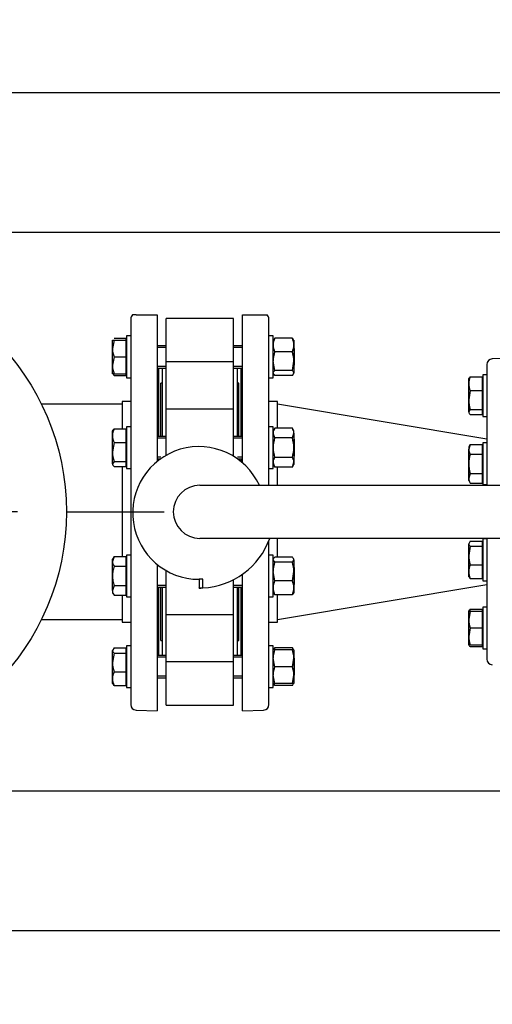
# Model space of a CAD drawing. Units: millimetres. Extents: x 200 to 8226, y 200 to 5740.
# Drawn here: x 1157 to 1496, y 3465 to 4170 of the extents above; entities that cross this region are included whole.
import ezdxf
from ezdxf.lldxf.tags import DXFTag

# ---------------------------------------------------------------- set-up
doc = ezdxf.new("R2010")
doc.units = ezdxf.units.MM
for name, color, linetype in [('11021_-_BS_4848_', 7, 'Continuous'), ('62013_DN100_PRES', 7, 'Continuous'), ('62014_DN150_PRES', 7, 'Continuous'), ('63143_CON_RED_15', 7, 'Continuous'), ('73011_DN150_BUTT', 7, 'Continuous'), ('80005_F35_LV', 7, 'Continuous'), ('Default', 7, 'Continuous'), ('M16_FULL_HEX_NUT', 7, 'Continuous'), ('M16_PLAIN_WASHER', 7, 'Continuous'), ('M16_X_120_LG_HEX', 7, 'Continuous'), ('M16_X_130_LG_HEX', 7, 'Continuous'), ('VMV_DN150_BRANCH', 7, 'Continuous')]:
    doc.layers.add(name, color=color, linetype=linetype)
doc.styles.add('SEACAD_seiso_ttf', font='AGENCYR.TTF')
tags = doc.linetypes.add('CENTER2', pattern=[28.575, 19.05, -3.175, 3.175, -3.175]).pattern_tags.tags
tags[10:11] = [DXFTag(74, 4), DXFTag(75, 0), DXFTag(340, '0'), DXFTag(46, 0.0), DXFTag(50, 0.0), DXFTag(44, 0.0), DXFTag(45, 0.0)]
tags[8:9] = [DXFTag(74, 4), DXFTag(75, 0), DXFTag(340, '0'), DXFTag(46, 0.0), DXFTag(50, 0.0), DXFTag(44, 0.0), DXFTag(45, 0.0)]
tags[6:7] = [DXFTag(74, 4), DXFTag(75, 0), DXFTag(340, '0'), DXFTag(46, 0.0), DXFTag(50, 0.0), DXFTag(44, 0.0), DXFTag(45, 0.0)]
tags[4:5] = [DXFTag(74, 4), DXFTag(75, 0), DXFTag(340, '0'), DXFTag(46, 0.0), DXFTag(50, 0.0), DXFTag(44, 0.0), DXFTag(45, 0.0)]
doc.dimstyles.new('ISO', dxfattribs={"dimtxt": 70, "dimasz": 70, "dimexe": 35, "dimexo": 0, "dimgap": 35, "dimtad": 1, "dimtxsty": 'SEACAD_seiso_ttf', "dimblk1": '_SE_FILLED', "dimblk2": '_SE_FILLED', "dimsah": 1, "dimcen": 35, "dimadec": 0, "dimazin": 0, "dimtfac": 1, "dimtmove": 0, "dimatfit": 3, "dimfxl": 1, "dimtolj": 1, "dimarcsym": 0})

# ---------------------------------------------------------------- blocks, each defined once
blk = doc.blocks.new('SEANNOT_GROUP3')
at = {"layer": 'Default', "color": 7, "linetype": 'CENTER2'}
for p, q in [((1015.83, 3492.62), (1015.83, 3562.62)), ((1015.83, 3457.62), (1015.83, 3177.62)), ((840.83, 3317.62), (770.83, 3317.62)), ((1155.83, 3317.62), (875.83, 3317.62)), ((1190.83, 3317.62), (1260.83, 3317.62)), ((1015.83, 3142.62), (1015.83, 3072.62))]:
    blk.add_line(p, q, dxfattribs=at)
blk = doc.blocks.new('SEANNOT_GROUP19')
at = {"layer": 'Default', "color": 7, "linetype": 'CENTER2'}
for p, q in [((1015.83, 3992.62), (1015.83, 4062.62)), ((1015.83, 3957.62), (1015.83, 3677.62)), ((840.83, 3817.62), (770.83, 3817.62)), ((1155.83, 3817.62), (875.83, 3817.62)), ((1190.83, 3817.62), (1260.83, 3817.62)), ((1015.83, 3642.62), (1015.83, 3572.62))]:
    blk.add_line(p, q, dxfattribs=at)
blk = doc.blocks.new('SEANNOT_GROUP21')
at = {"layer": 'Default', "color": 7, "linetype": 'CENTER2'}
for p, q in [((1015.83, 4492.62), (1015.83, 4562.62)), ((1015.83, 4457.62), (1015.83, 4177.62)), ((840.83, 4317.62), (770.83, 4317.62)), ((1155.83, 4317.62), (875.83, 4317.62)), ((1190.83, 4317.62), (1260.83, 4317.62)), ((1015.83, 4142.62), (1015.83, 4072.62))]:
    blk.add_line(p, q, dxfattribs=at)
blk = doc.blocks.new('SE1')
at = {"layer": '11021_-_BS_4848_', "color": 7, "linetype": 'Continuous'}
for p, q in [((1612.33, 4117.62), (1083.83, 4117.62)), ((1612.33, 4017.62), (1083.83, 4017.62)), ((1612.33, 3617.62), (1083.83, 3617.62)), ((1612.33, 3517.62), (1083.83, 3517.62))]:
    blk.add_line(p, q, dxfattribs=at)
at = {"layer": '62013_DN100_PRES', "color": 7, "linetype": 'Continuous'}
for p, q in [((1510.83, 3927.62), (1495.69, 3927.09)), ((1491.83, 3923.09), (1491.83, 3837.06)), ((1491.83, 3798.62), (1491.83, 3712.15))]:
    blk.add_line(p, q, dxfattribs=at)
for centre, start, end in [((1495.83, 3923.09), 92, 180), ((1495.83, 3712.15), 180, 268)]:
    blk.add_arc(centre, 4, start, end, dxfattribs=at)
at = {"layer": '62014_DN150_PRES', "color": 7, "linetype": 'Continuous'}
for p, q in [((1236.84, 3955.59), (1236.84, 3679.65)), ((1240.7, 3958.62), (1238.22, 3958.62)), ((1240.7, 3958.62), (1255.84, 3958.62)), ((1255.84, 3958.62), (1255.84, 3853.66)), ((1316.83, 3852.76), (1316.83, 3958.62)), ((1316.83, 3958.62), (1331.97, 3958.62)), ((1331.97, 3958.62), (1334.45, 3958.62)), ((1335.83, 3836.62), (1335.83, 3955.59)), ((1256.84, 3919.93), (1256.84, 3871.54)), ((1315.83, 3871.54), (1315.83, 3919.93)), ((1230.84, 3896.62), (1230.84, 3876.93)), ((1236.84, 3896.62), (1230.84, 3896.62)), ((1236.84, 3896.62), (1230.84, 3896.62)), ((1341.83, 3896.62), (1335.83, 3896.62)), ((1341.83, 3896.62), (1335.83, 3896.62)), ((1341.83, 3877.4), (1341.83, 3896.62)), ((1256.84, 3855.54), (1256.84, 3854.45)), ((1315.83, 3853.6), (1315.83, 3855.54)), ((1230.84, 3850.16), (1230.84, 3785.08)), ((1341.83, 3836.62), (1341.83, 3849.69)), ((1335.83, 3679.65), (1335.83, 3797.16)), ((1341.83, 3785.08), (1341.83, 3798.62)), ((1255.84, 3779.7), (1255.84, 3675.12)), ((1316.83, 3675.12), (1316.83, 3772.91)), ((1230.84, 3758.31), (1230.84, 3738.62)), ((1256.84, 3763.7), (1256.84, 3715.31)), ((1315.83, 3715.31), (1315.83, 3763.7)), ((1341.83, 3738.62), (1341.83, 3758.31)), ((1230.84, 3738.62), (1236.84, 3738.62)), ((1230.84, 3738.62), (1236.84, 3738.62)), ((1335.83, 3738.62), (1341.83, 3738.62)), ((1335.83, 3738.62), (1341.83, 3738.62)), ((1240.7, 3675.65), (1255.84, 3675.12)), ((1240.7, 3675.65), (1255.84, 3675.12)), ((1316.83, 3675.12), (1331.97, 3675.65)), ((1316.83, 3675.12), (1331.97, 3675.65))]:
    blk.add_line(p, q, dxfattribs=at)
for centre, start, end in [((1240.84, 3955.59), 130.86318, 180), ((1240.84, 3955.59), 130.86318, 180), ((1331.83, 3955.59), 0, 49.13556), ((1331.83, 3955.59), 0, 49.13556), ((1252.84, 3919.93), 0, 8.00292), ((1252.84, 3919.93), 0, 8.00292), ((1319.83, 3919.93), 171.99759, 180), ((1319.83, 3919.93), 171.99759, 180), ((1252.84, 3715.31), 351.99708, 0), ((1252.84, 3715.31), 351.99708, 0), ((1319.83, 3715.31), 180, 188.00344), ((1319.83, 3715.31), 180, 188.00344), ((1240.84, 3679.65), 180, 268), ((1240.84, 3679.65), 180, 268), ((1331.83, 3679.65), 272, 0), ((1331.83, 3679.65), 272, 0)]:
    blk.add_arc(centre, 4, start, end, dxfattribs=at)
at = {"layer": '63143_CON_RED_15', "color": 7, "linetype": 'Continuous'}
for p, q in [((1491.83, 3869.62), (1341.83, 3894.62)), ((1341.83, 3740.62), (1491.83, 3765.62))]:
    blk.add_line(p, q, dxfattribs=at)
at = {"layer": '73011_DN150_BUTT', "color": 7, "linetype": 'Continuous'}
for p, q in [((1262.34, 3925.04), (1262.34, 3955.99)), ((1310.33, 3955.99), (1262.34, 3955.99)), ((1310.33, 3925.04), (1310.33, 3955.99)), ((1259.34, 3920.48), (1259.34, 3871.54)), ((1310.33, 3925.04), (1262.34, 3925.04)), ((1262.34, 3890.83), (1262.34, 3925.04)), ((1310.33, 3890.83), (1310.33, 3925.04)), ((1313.33, 3871.54), (1313.33, 3920.48)), ((1258.34, 3871.54), (1258.34, 3909.62)), ((1259.34, 3909.62), (1258.34, 3909.62)), ((1314.33, 3909.62), (1313.33, 3909.62)), ((1314.33, 3871.54), (1314.33, 3909.62)), ((1262.34, 3863.54), (1262.34, 3891.05)), ((1310.33, 3891.05), (1262.34, 3891.05)), ((1310.33, 3863.54), (1310.33, 3891.05)), ((1262.34, 3858.1), (1262.34, 3863.54)), ((1310.33, 3857.48), (1310.33, 3863.54)), ((1314.33, 3854.78), (1314.33, 3855.54)), ((1286.33, 3836.62), (1528.96, 3836.62)), ((1528.96, 3798.62), (1286.33, 3798.62)), ((1262.34, 3771.7), (1262.34, 3775.5)), ((1262.34, 3744.19), (1262.34, 3771.7)), ((1288.52, 3769.3), (1285.8, 3769.3)), ((1285.8, 3769.3), (1285.8, 3763.12)), ((1288.52, 3763.12), (1288.52, 3769.3)), ((1310.33, 3744.19), (1310.33, 3768.98)), ((1258.34, 3725.62), (1258.34, 3763.7)), ((1259.34, 3763.7), (1259.34, 3714.75)), ((1285.8, 3763.05), (1285.8, 3763.12)), ((1285.8, 3763.12), (1288.52, 3763.12)), ((1313.33, 3714.75), (1313.33, 3763.7)), ((1314.33, 3725.62), (1314.33, 3763.7)), ((1262.34, 3710.2), (1262.34, 3744.41)), ((1262.34, 3744.19), (1310.33, 3744.19)), ((1310.33, 3710.2), (1310.33, 3744.41)), ((1258.34, 3725.62), (1259.34, 3725.62)), ((1313.33, 3725.62), (1314.33, 3725.62)), ((1310.33, 3710.2), (1262.34, 3710.2)), ((1262.34, 3679.25), (1262.34, 3710.2)), ((1310.33, 3679.25), (1310.33, 3710.2)), ((1262.34, 3679.25), (1310.33, 3679.25))]:
    blk.add_line(p, q, dxfattribs=at)
for centre, radius, start, end in [((1285.8, 3816.8), 47.5, 24.65958, 270), ((1286.33, 3817.62), 19, 90, 270), ((1285.8, 3816.8), 53.75, 272.89587, 340.22878), ((1285.8, 3816.8), 53.75, 270, 272.89587)]:
    blk.add_arc(centre, radius, start, end, dxfattribs=at)
at = {"layer": '80005_F35_LV', "color": 7, "linetype": 'Continuous'}
for centre in [(1015.83, 4317.62), (1015.83, 3817.62), (1015.83, 3317.62)]:
    blk.add_circle(centre, 175, dxfattribs=at)
at = {"layer": 'M16_FULL_HEX_NUT', "color": 7, "linetype": 'Continuous'}
for p, q in [((1339.91, 3941.87), (1338.83, 3940.08)), ((1352.56, 3941.87), (1339.91, 3941.87)), ((1352.56, 3941.87), (1353.63, 3940.08)), ((1353.63, 3940.48), (1353.63, 3936.97)), ((1353.63, 3936.97), (1353.63, 3925.38)), ((1352.56, 3932.07), (1339.91, 3932.07)), ((1339.91, 3918.69), (1338.83, 3925.38)), ((1352.56, 3918.69), (1353.63, 3925.38)), ((1353.63, 3925.38), (1353.63, 3916.89)), ((1339.91, 3915.1), (1338.83, 3916.89)), ((1352.56, 3918.69), (1339.91, 3918.69)), ((1352.56, 3915.1), (1339.91, 3915.1)), ((1352.56, 3915.1), (1353.63, 3916.89)), ((1339.91, 3877.4), (1338.83, 3875.54)), ((1352.56, 3877.4), (1339.91, 3877.4)), ((1353.63, 3875.54), (1352.56, 3877.4)), ((1339.91, 3870.47), (1338.83, 3873.93)), ((1352.56, 3870.47), (1339.91, 3870.47)), ((1352.56, 3870.47), (1353.63, 3873.93)), ((1353.63, 3873.93), (1353.63, 3875.54)), ((1353.63, 3873.93), (1353.63, 3863.54)), ((1353.63, 3863.54), (1353.63, 3853.15)), ((1352.56, 3856.61), (1339.91, 3856.61)), ((1339.91, 3849.69), (1338.83, 3853.15)), ((1338.83, 3851.54), (1339.91, 3849.69)), ((1352.56, 3849.69), (1339.91, 3849.69)), ((1352.56, 3849.69), (1353.63, 3853.15)), ((1352.56, 3849.69), (1353.63, 3851.54)), ((1353.63, 3853.15), (1353.63, 3851.54)), ((1352.56, 3785.08), (1339.91, 3785.08)), ((1339.91, 3781.5), (1338.83, 3783.29)), ((1352.56, 3781.5), (1339.91, 3781.5)), ((1352.56, 3781.5), (1353.63, 3783.29)), ((1353.63, 3783.29), (1353.63, 3774.8)), ((1339.91, 3768.11), (1338.83, 3774.8)), ((1352.56, 3768.11), (1353.63, 3774.8)), ((1353.63, 3774.8), (1353.63, 3763.21)), ((1352.56, 3768.11), (1339.91, 3768.11)), ((1352.56, 3758.31), (1339.91, 3758.31)), ((1353.63, 3763.21), (1353.63, 3759.7)), ((1339.91, 3718.75), (1338.83, 3718.75)), ((1339.91, 3720.14), (1339.08, 3718.75)), ((1352.56, 3720.14), (1339.91, 3720.14)), ((1352.56, 3718.75), (1339.91, 3718.75)), ((1352.56, 3720.14), (1353.39, 3718.75)), ((1352.56, 3718.75), (1353.63, 3718.75)), ((1353.63, 3718.75), (1353.63, 3712.75)), ((1339.91, 3706.75), (1338.83, 3712.75)), ((1352.56, 3706.75), (1353.63, 3712.75)), ((1353.63, 3712.75), (1353.63, 3700.75)), ((1339.91, 3694.75), (1338.83, 3700.75)), ((1352.56, 3706.75), (1339.91, 3706.75)), ((1352.56, 3694.75), (1353.63, 3700.75)), ((1353.63, 3700.75), (1353.63, 3694.75)), ((1338.83, 3694.75), (1339.91, 3694.75)), ((1339.91, 3693.37), (1339.08, 3694.75)), ((1352.56, 3694.75), (1339.91, 3694.75)), ((1352.56, 3694.75), (1339.91, 3694.75)), ((1352.56, 3693.37), (1339.91, 3693.37)), ((1352.56, 3693.37), (1353.39, 3694.75)), ((1353.63, 3694.75), (1352.56, 3694.75))]:
    blk.add_line(p, q, dxfattribs=at)
for centre, radius, start, end in [((1351.68, 3936.73), 12.85, 156.40543, 178.91316), ((1340.79, 3936.73), 12.85, 1.08684, 23.59457), ((1351.48, 3937.17), 12.65, 180.90355, 203.77787), ((1340.99, 3937.17), 12.65, 336.22213, 359.09645), ((1361.64, 3925.16), 22.81, 162.35703, 179.44478), ((1330.83, 3925.16), 22.81, 0.55522, 17.64297), ((1345.6, 3873.74), 6.77, 147.27999, 178.33576), ((1346.86, 3873.74), 6.77, 1.66424, 32.72001), ((1363.54, 3863.27), 24.71, 163.05133, 179.36072), ((1328.92, 3863.27), 24.71, 0.63928, 16.94867), ((1363.22, 3863.77), 24.39, 180.53003, 197.05793), ((1329.25, 3863.77), 24.39, 342.94207, 359.46997), ((1345.6, 3852.95), 6.77, 147.27999, 178.33576), ((1346.86, 3852.95), 6.77, 1.66424, 32.72001), ((1361.64, 3774.58), 22.81, 162.35703, 179.44478), ((1330.83, 3774.58), 22.81, 0.55522, 17.64297), ((1351.68, 3762.97), 12.85, 156.40543, 178.91316), ((1340.79, 3762.97), 12.85, 1.08684, 23.59457), ((1351.48, 3763.41), 12.65, 180.90355, 203.77786), ((1340.99, 3763.41), 12.65, 336.22214, 359.09645), ((1357.34, 3712.54), 18.51, 160.39659, 179.34725), ((1351.48, 3715.04), 12.65, 156.22213, 162.81586), ((1340.99, 3715.04), 12.65, 17.18414, 23.77787), ((1335.12, 3712.54), 18.51, 0.65275, 19.60341), ((1357.34, 3700.54), 18.51, 160.39659, 179.34725), ((1335.12, 3700.54), 18.51, 0.65275, 19.60341)]:
    blk.add_arc(centre, radius, start, end, dxfattribs=at)
for points in [[(1338.83, 3916.89), (1338.83, 3917.05), (1338.86, 3917.2), (1338.96, 3917.5), (1339.03, 3917.65), (1339.31, 3918.1), (1339.58, 3918.39), (1339.91, 3918.69)], [(1353.63, 3916.89), (1353.63, 3917.05), (1353.61, 3917.2), (1353.51, 3917.5), (1353.44, 3917.65), (1353.16, 3918.1), (1352.89, 3918.39), (1352.56, 3918.69)], [(1338.83, 3783.29), (1338.83, 3783.44), (1338.86, 3783.59), (1338.96, 3783.9), (1339.03, 3784.05), (1339.31, 3784.49), (1339.58, 3784.79), (1339.91, 3785.08)], [(1353.63, 3783.29), (1353.63, 3783.44), (1353.61, 3783.59), (1353.51, 3783.9), (1353.44, 3784.05), (1353.16, 3784.49), (1352.89, 3784.79), (1352.56, 3785.08)], [(1338.83, 3760.11), (1338.83, 3759.95), (1338.86, 3759.8), (1338.96, 3759.5), (1339.03, 3759.35), (1339.31, 3758.9), (1339.58, 3758.61), (1339.91, 3758.31)], [(1353.63, 3760.11), (1353.63, 3759.95), (1353.61, 3759.8), (1353.51, 3759.5), (1353.44, 3759.35), (1353.16, 3758.9), (1352.89, 3758.61), (1352.56, 3758.31)]]:
    blk.add_open_spline(points, degree=3, knots=[0, 0, 0, 0, 0.25, 0.25, 0.5, 0.5, 1, 1, 1, 1], dxfattribs=at)
at = {"layer": 'M16_PLAIN_WASHER', "color": 7, "linetype": 'Continuous'}
for p, q in [((1233.84, 3943.48), (1233.84, 3913.48)), ((1236.84, 3943.48), (1233.84, 3943.48)), ((1338.83, 3943.48), (1335.83, 3943.48)), ((1338.83, 3913.48), (1338.83, 3943.48)), ((1233.84, 3913.48), (1236.84, 3913.48)), ((1335.83, 3913.48), (1338.83, 3913.48)), ((1488.83, 3915.77), (1488.83, 3885.77)), ((1491.83, 3915.77), (1488.83, 3915.77)), ((1488.83, 3885.77), (1491.83, 3885.77)), ((1233.84, 3878.54), (1233.84, 3848.54)), ((1236.84, 3878.54), (1233.84, 3878.54)), ((1338.83, 3878.54), (1335.83, 3878.54)), ((1338.83, 3848.54), (1338.83, 3878.54)), ((1488.83, 3867.06), (1488.83, 3837.06)), ((1491.83, 3867.06), (1488.83, 3867.06)), ((1233.84, 3848.54), (1236.84, 3848.54)), ((1335.83, 3848.54), (1338.83, 3848.54)), ((1488.83, 3837.06), (1491.83, 3837.06)), ((1488.83, 3798.18), (1488.83, 3768.18)), ((1491.83, 3798.18), (1488.83, 3798.18)), ((1233.84, 3786.7), (1233.84, 3756.7)), ((1236.84, 3786.7), (1233.84, 3786.7)), ((1338.83, 3786.7), (1335.83, 3786.7)), ((1338.83, 3756.7), (1338.83, 3786.7)), ((1488.83, 3768.18), (1491.83, 3768.18)), ((1233.84, 3756.7), (1236.84, 3756.7)), ((1335.83, 3756.7), (1338.83, 3756.7)), ((1488.83, 3749.47), (1488.83, 3719.47)), ((1491.83, 3749.47), (1488.83, 3749.47)), ((1233.84, 3721.75), (1233.84, 3691.75)), ((1236.84, 3721.75), (1233.84, 3721.75)), ((1338.83, 3721.75), (1335.83, 3721.75)), ((1338.83, 3691.75), (1338.83, 3721.75)), ((1488.83, 3719.47), (1491.83, 3719.47)), ((1233.84, 3691.75), (1236.84, 3691.75)), ((1335.83, 3691.75), (1338.83, 3691.75))]:
    blk.add_line(p, q, dxfattribs=at)
at = {"layer": 'M16_X_120_LG_HEX', "color": 7, "linetype": 'Continuous'}
for p, q in [((1223.84, 3934.48), (1223.84, 3940.48)), ((1223.84, 3940.48), (1224.91, 3940.48)), ((1224.91, 3940.48), (1223.84, 3934.48)), ((1224.91, 3941.87), (1233.34, 3941.87)), ((1224.91, 3940.48), (1233.34, 3940.48)), ((1233.34, 3941.87), (1233.34, 3940.48)), ((1233.34, 3940.48), (1233.34, 3928.48)), ((1223.84, 3922.48), (1223.84, 3934.48)), ((1233.84, 3939.73), (1233.34, 3939.73)), ((1262.34, 3936.48), (1255.84, 3936.48)), ((1262.34, 3935.26), (1255.84, 3935.26)), ((1316.83, 3936.48), (1310.33, 3936.48)), ((1316.83, 3935.26), (1310.33, 3935.26)), ((1353.84, 3934.48), (1353.63, 3934.69)), ((1353.84, 3934.48), (1353.84, 3922.48)), ((1224.91, 3928.48), (1223.84, 3922.48)), ((1224.91, 3928.48), (1233.34, 3928.48)), ((1233.34, 3928.48), (1233.34, 3916.48)), ((1223.84, 3916.48), (1223.84, 3922.48)), ((1262.34, 3921.71), (1255.84, 3921.71)), ((1255.84, 3920.48), (1262.34, 3920.48)), ((1316.83, 3921.71), (1310.33, 3921.71)), ((1310.33, 3920.48), (1316.83, 3920.48)), ((1353.63, 3922.28), (1353.84, 3922.48)), ((1224.91, 3916.48), (1223.84, 3916.48)), ((1224.91, 3916.48), (1233.34, 3916.48)), ((1224.91, 3915.1), (1233.34, 3915.1)), ((1233.34, 3917.24), (1233.84, 3917.24)), ((1233.34, 3916.48), (1233.34, 3915.1)), ((1224.91, 3876.93), (1233.34, 3876.93)), ((1233.34, 3876.93), (1233.34, 3867.13)), ((1223.84, 3872.03), (1223.84, 3875.54)), ((1223.84, 3860.44), (1223.84, 3872.03)), ((1233.84, 3874.79), (1233.34, 3874.79)), ((1262.34, 3871.54), (1255.84, 3871.54)), ((1262.34, 3870.31), (1255.84, 3870.31)), ((1316.83, 3871.54), (1310.33, 3871.54)), ((1316.83, 3870.31), (1310.33, 3870.31)), ((1353.84, 3869.54), (1353.63, 3869.74)), ((1353.84, 3869.54), (1353.84, 3857.54)), ((1224.91, 3867.13), (1223.84, 3860.44)), ((1224.91, 3867.13), (1233.34, 3867.13)), ((1233.34, 3867.13), (1233.34, 3853.74)), ((1223.84, 3851.95), (1223.84, 3860.44)), ((1258.32, 3856.77), (1255.84, 3856.77)), ((1255.84, 3855.54), (1258.32, 3855.54)), ((1316.83, 3856.77), (1313.29, 3856.77)), ((1313.29, 3855.54), (1316.83, 3855.54)), ((1353.63, 3857.34), (1353.84, 3857.54)), ((1224.91, 3853.74), (1223.84, 3851.95)), ((1224.91, 3853.74), (1233.34, 3853.74)), ((1224.91, 3850.16), (1233.34, 3850.16)), ((1233.34, 3853.74), (1233.34, 3850.16)), ((1233.34, 3852.3), (1233.84, 3852.3)), ((1224.91, 3785.55), (1223.84, 3782.09)), ((1224.91, 3785.55), (1223.84, 3783.7)), ((1224.91, 3785.55), (1233.34, 3785.55)), ((1233.34, 3785.55), (1233.34, 3778.63)), ((1223.84, 3782.09), (1223.84, 3783.7)), ((1223.84, 3771.7), (1223.84, 3782.09)), ((1224.91, 3778.63), (1233.34, 3778.63)), ((1233.84, 3782.94), (1233.34, 3782.94)), ((1233.34, 3778.63), (1233.34, 3764.77)), ((1256.14, 3779.7), (1255.84, 3779.7)), ((1256.14, 3778.47), (1255.84, 3778.47)), ((1353.84, 3777.7), (1353.63, 3777.9)), ((1223.84, 3761.31), (1223.84, 3771.7)), ((1353.84, 3777.7), (1353.84, 3765.7)), ((1224.91, 3764.77), (1223.84, 3761.31)), ((1224.91, 3764.77), (1233.34, 3764.77)), ((1233.34, 3764.77), (1233.34, 3757.84)), ((1262.34, 3764.92), (1255.84, 3764.92)), ((1316.83, 3764.92), (1310.33, 3764.92)), ((1353.63, 3765.5), (1353.84, 3765.7)), ((1223.84, 3761.31), (1223.84, 3759.7)), ((1223.84, 3759.7), (1224.91, 3757.84)), ((1224.91, 3757.84), (1233.34, 3757.84)), ((1233.34, 3760.45), (1233.84, 3760.45)), ((1255.84, 3763.7), (1262.34, 3763.7)), ((1310.33, 3763.7), (1316.83, 3763.7)), ((1224.91, 3720.14), (1223.84, 3718.34)), ((1223.84, 3709.86), (1223.84, 3718.34)), ((1224.91, 3716.55), (1223.84, 3709.86)), ((1224.91, 3720.14), (1233.34, 3720.14)), ((1224.91, 3716.55), (1233.34, 3716.55)), ((1233.34, 3720.14), (1233.34, 3716.55)), ((1233.84, 3718), (1233.34, 3718)), ((1233.34, 3716.55), (1233.34, 3703.17)), ((1262.34, 3714.75), (1255.84, 3714.75)), ((1316.83, 3714.75), (1310.33, 3714.75)), ((1223.84, 3698.27), (1223.84, 3709.86)), ((1262.34, 3713.53), (1255.84, 3713.53)), ((1316.83, 3713.53), (1310.33, 3713.53)), ((1353.84, 3712.75), (1353.63, 3712.96)), ((1353.84, 3712.75), (1353.84, 3700.75)), ((1224.91, 3703.17), (1233.34, 3703.17)), ((1233.34, 3703.17), (1233.34, 3693.37)), ((1353.63, 3700.55), (1353.84, 3700.75)), ((1223.84, 3694.75), (1223.84, 3698.27)), ((1224.91, 3693.37), (1223.84, 3695.16)), ((1224.91, 3693.37), (1233.34, 3693.37)), ((1233.34, 3695.51), (1233.84, 3695.51)), ((1262.34, 3699.98), (1255.84, 3699.98)), ((1255.84, 3698.75), (1262.34, 3698.75)), ((1316.83, 3699.98), (1310.33, 3699.98)), ((1310.33, 3698.75), (1316.83, 3698.75))]:
    blk.add_line(p, q, dxfattribs=at)
for centre, radius, start, end in [((1242.35, 3934.7), 18.51, 180.65275, 199.60341), ((1242.35, 3922.7), 18.51, 180.65275, 199.60341), ((1236.68, 3920.24), 12.85, 197.03897, 203.59457), ((1236.68, 3871.78), 12.85, 156.40543, 178.91316), ((1236.48, 3872.23), 12.65, 180.90355, 203.77786), ((1246.64, 3860.66), 22.81, 180.55522, 197.64297), ((1230.61, 3782.29), 6.77, 181.66424, 212.72001), ((1230.61, 3761.5), 6.77, 181.66424, 212.72001), ((1246.64, 3710.08), 22.81, 180.55522, 197.64297), ((1236.68, 3698.02), 12.85, 156.40543, 178.91316), ((1236.48, 3698.47), 12.65, 180.90355, 203.77786)]:
    blk.add_arc(centre, radius, start, end, dxfattribs=at)
for points, knots in [([(1223.84, 3875.13), (1223.84, 3875.28), (1223.86, 3875.44), (1223.96, 3875.74), (1224.03, 3875.89), (1224.31, 3876.34), (1224.58, 3876.63), (1224.91, 3876.93)], [0, 0, 0, 0, 0.25, 0.25, 0.5, 0.5, 1, 1, 1, 1]), ([(1223.84, 3851.95), (1223.84, 3851.8), (1223.86, 3851.65), (1223.96, 3851.34), (1224.03, 3851.19), (1224.31, 3850.74), (1224.58, 3850.45), (1224.91, 3850.16)], [0, 0, 0, 0, 0.25, 0.25, 0.5, 0.5, 1, 1, 1, 1]), ([(1224.91, 3778.63), (1224.58, 3777.5), (1224.31, 3776.34), (1223.94, 3774.03), (1223.84, 3772.87), (1223.84, 3771.7)], [0, 0, 0, 0, 0.5, 0.5, 1, 1, 1, 1]), ([(1223.84, 3771.7), (1223.84, 3771.11), (1223.86, 3770.52), (1223.96, 3769.35), (1224.03, 3768.76), (1224.32, 3767.02), (1224.58, 3765.89), (1224.91, 3764.77)], [0, 0, 0, 0, 0.25, 0.25, 0.5, 0.5, 1, 1, 1, 1]), ([(1223.84, 3718.34), (1223.84, 3718.19), (1223.86, 3718.04), (1223.96, 3717.74), (1224.03, 3717.59), (1224.31, 3717.14), (1224.58, 3716.84), (1224.91, 3716.55)], [0, 0, 0, 0, 0.25, 0.25, 0.5, 0.5, 1, 1, 1, 1])]:
    blk.add_open_spline(points, degree=3, knots=knots, dxfattribs=at)
at = {"layer": 'M16_X_130_LG_HEX', "color": 7, "linetype": 'Continuous'}
for p, q in [((1478.83, 3909.25), (1478.83, 3912.77)), ((1479.91, 3914.15), (1488.33, 3914.15)), ((1488.33, 3914.15), (1488.33, 3904.35)), ((1488.83, 3912.01), (1488.33, 3912.01)), ((1478.83, 3897.66), (1478.83, 3909.25)), ((1479.91, 3904.35), (1478.83, 3897.66)), ((1479.91, 3904.35), (1488.33, 3904.35)), ((1488.33, 3904.35), (1488.33, 3890.97)), ((1478.83, 3889.18), (1478.83, 3897.66)), ((1479.91, 3890.97), (1478.83, 3889.18)), ((1479.91, 3890.97), (1488.33, 3890.97)), ((1488.33, 3890.97), (1488.33, 3887.38)), ((1479.91, 3887.38), (1488.33, 3887.38)), ((1488.33, 3889.52), (1488.83, 3889.52)), ((1479.91, 3865.92), (1478.83, 3862.45)), ((1479.91, 3865.92), (1478.83, 3864.06)), ((1478.83, 3864.06), (1478.83, 3862.45)), ((1478.83, 3852.06), (1478.83, 3862.45)), ((1479.91, 3865.92), (1488.33, 3865.92)), ((1488.33, 3865.92), (1488.33, 3858.99)), ((1488.83, 3863.31), (1488.33, 3863.31)), ((1479.91, 3858.99), (1488.33, 3858.99)), ((1488.33, 3858.99), (1488.33, 3845.13)), ((1478.83, 3841.67), (1478.83, 3852.06)), ((1479.91, 3845.13), (1478.83, 3841.67)), ((1478.83, 3840.06), (1478.83, 3841.67)), ((1479.91, 3845.13), (1488.33, 3845.13)), ((1488.33, 3845.13), (1488.33, 3838.2)), ((1478.83, 3840.06), (1479.91, 3838.2)), ((1479.91, 3838.2), (1488.33, 3838.2)), ((1488.33, 3840.82), (1488.83, 3840.82)), ((1479.91, 3796.56), (1478.83, 3794.77)), ((1478.83, 3786.28), (1478.83, 3794.77)), ((1479.91, 3792.98), (1478.83, 3786.28)), ((1479.91, 3796.56), (1488.33, 3796.56)), ((1479.91, 3792.98), (1488.33, 3792.98)), ((1488.33, 3796.56), (1488.33, 3792.98)), ((1488.83, 3794.42), (1488.33, 3794.42)), ((1488.33, 3792.98), (1488.33, 3779.59)), ((1478.83, 3774.69), (1478.83, 3786.28)), ((1479.91, 3779.59), (1488.33, 3779.59)), ((1488.33, 3779.59), (1488.33, 3769.79)), ((1478.83, 3771.18), (1478.83, 3774.69)), ((1479.91, 3769.79), (1478.83, 3771.59)), ((1488.33, 3771.93), (1488.83, 3771.93)), ((1479.91, 3769.79), (1488.33, 3769.79)), ((1478.83, 3740.47), (1478.83, 3746.47)), ((1478.83, 3746.47), (1479.91, 3746.47)), ((1479.91, 3746.47), (1478.83, 3740.47)), ((1479.91, 3747.85), (1488.33, 3747.85)), ((1479.91, 3746.47), (1488.33, 3746.47)), ((1488.33, 3747.85), (1488.33, 3746.47)), ((1488.33, 3746.47), (1488.33, 3734.47)), ((1488.83, 3745.72), (1488.33, 3745.72)), ((1478.83, 3728.47), (1478.83, 3740.47)), ((1479.91, 3734.47), (1478.83, 3728.47)), ((1479.91, 3734.47), (1488.33, 3734.47)), ((1488.33, 3734.47), (1488.33, 3722.47)), ((1478.83, 3722.47), (1478.83, 3728.47)), ((1479.91, 3722.47), (1478.83, 3722.47)), ((1479.91, 3722.47), (1488.33, 3722.47)), ((1479.91, 3722.47), (1488.33, 3722.47)), ((1488.33, 3723.23), (1488.83, 3723.23)), ((1488.33, 3722.47), (1488.33, 3721.09)), ((1479.91, 3721.09), (1488.33, 3721.09))]:
    blk.add_line(p, q, dxfattribs=at)
for centre, radius, start, end in [((1491.68, 3909.01), 12.85, 156.40543, 178.91316), ((1491.48, 3909.45), 12.65, 180.90355, 203.77787), ((1501.64, 3897.88), 22.81, 180.55522, 197.64297), ((1485.6, 3862.65), 6.77, 181.66424, 212.72001), ((1503.54, 3851.79), 24.71, 163.05133, 179.36072), ((1503.22, 3852.29), 24.39, 180.53003, 197.05793), ((1485.6, 3841.87), 6.77, 181.66424, 212.72001), ((1501.64, 3786.5), 22.81, 180.55522, 197.64297), ((1491.68, 3774.45), 12.85, 156.40543, 178.91316), ((1491.48, 3774.89), 12.65, 180.90355, 203.77786), ((1491.48, 3742.76), 12.65, 156.22213, 162.81586), ((1497.34, 3740.68), 18.51, 180.65275, 199.60341), ((1497.34, 3728.68), 18.51, 180.65275, 199.60341)]:
    blk.add_arc(centre, radius, start, end, dxfattribs=at)
for points, knots in [([(1478.83, 3912.36), (1478.83, 3912.51), (1478.86, 3912.66), (1478.96, 3912.97), (1479.03, 3913.12), (1479.31, 3913.57), (1479.58, 3913.86), (1479.91, 3914.15)], [0, 0, 0, 0, 0.25, 0.25, 0.5, 0.5, 1, 1, 1, 1]), ([(1478.83, 3889.18), (1478.83, 3889.03), (1478.86, 3888.87), (1478.96, 3888.57), (1479.03, 3888.42), (1479.31, 3887.97), (1479.58, 3887.68), (1479.91, 3887.38)], [0, 0, 0, 0, 0.25, 0.25, 0.5, 0.5, 1, 1, 1, 1]), ([(1478.83, 3794.77), (1478.83, 3794.62), (1478.86, 3794.46), (1478.96, 3794.16), (1479.03, 3794.01), (1479.31, 3793.56), (1479.58, 3793.27), (1479.91, 3792.98)], [0, 0, 0, 0, 0.25, 0.25, 0.5, 0.5, 1, 1, 1, 1]), ([(1478.89, 3746.47), (1478.9, 3746.49), (1478.9, 3746.5), (1478.96, 3746.67), (1479.03, 3746.82), (1479.31, 3747.27), (1479.58, 3747.56), (1479.91, 3747.85)], [0.2252863, 0.2252863, 0.2252863, 0.2252863, 0.25, 0.25, 0.5, 0.5, 1, 1, 1, 1]), ([(1478.89, 3722.47), (1478.9, 3722.45), (1478.9, 3722.44), (1478.96, 3722.27), (1479.03, 3722.12), (1479.31, 3721.67), (1479.58, 3721.38), (1479.91, 3721.09)], [0.2252832, 0.2252832, 0.2252832, 0.2252832, 0.25, 0.25, 0.5, 0.5, 1, 1, 1, 1])]:
    blk.add_open_spline(points, degree=3, knots=knots, dxfattribs=at)
at = {"layer": 'VMV_DN150_BRANCH', "color": 7, "linetype": 'Continuous'}
for p, q in [((1230.84, 3894.62), (1172.98, 3894.62)), ((1230.84, 3894.62), (1172.98, 3894.62)), ((1172.98, 3740.62), (1230.84, 3740.62)), ((1172.98, 3740.62), (1230.84, 3740.62))]:
    blk.add_line(p, q, dxfattribs=at)
blk = doc.blocks.new('_SE_FILLED')
at = {"color": 0}
blk.add_line((0, 0), (-1, 0), dxfattribs=at)
blk.add_solid([(0, 0), (-1, -0.1665), (-1, 0.1665), (0, 0)], dxfattribs=at)
blk = doc.blocks.new('DMBLK426')
at = {"layer": 'Default', "color": 0, "linetype": 'Continuous', "lineweight": -2, "transparency": 16777216}
for p, q in [((877.4, 3647.34), (877.4, 5613.08)), ((2637.4, 3647.34), (2637.4, 5613.08)), ((2567.4, 5578.08), (947.4, 5578.08))]:
    blk.add_line(p, q, dxfattribs=at)
at = {"layer": 'Defpoints', "color": 0, "linetype": 'Continuous', "transparency": 16777216}
for p in [(877.4, 5578.08), (877.4, 3647.34), (2637.4, 3647.34)]:
    blk.add_point(p, dxfattribs=at)
at = {"layer": 'Default', "color": 0, "linetype": 'Continuous', "lineweight": -2, "transparency": 16777216, "xscale": 70, "yscale": 70, "zscale": 70, "rotation": 180}
blk.add_blockref('_SE_FILLED', (877.4, 5578.08), dxfattribs=at)
at = {"layer": 'Default', "color": 0, "linetype": 'Continuous', "lineweight": -2, "transparency": 16777216, "xscale": 70, "yscale": 70, "zscale": 70}
blk.add_blockref('_SE_FILLED', (2637.4, 5578.08), dxfattribs=at)
at = {"layer": 'Default', "color": 0, "linetype": 'Continuous', "transparency": 16777216, "insert": (1757.4, 5648.08), "char_height": 70, "attachment_point": 5, "style": 'SEACAD_seiso_ttf'}
blk.add_mtext('\\A1;\\A1;1760', dxfattribs=at)

msp = doc.modelspace()

# ---------------------------------------------------------------- block references
at = {"layer": 'Default'}
for name in ['SE1', 'SEANNOT_GROUP21', 'SEANNOT_GROUP19', 'SEANNOT_GROUP3']:
    msp.add_blockref(name, (0, 0), dxfattribs=at)

# ---------------------------------------------------------------- dimensions: what is measured, and where the dimension line sits
at = {"layer": 'Default', "color": 7, "linetype": 'Continuous'}
dim = msp.add_linear_dim(base=(877.401, 5578.076), p1=(2637.401, 3647.339), p2=(877.401, 3647.339), text='\\A1;<>', dimstyle='ISO', dxfattribs=at)
dim.commit()
dim.dimension.update_dxf_attribs({"geometry": 'DMBLK426', "text_midpoint": (1757.401, 5578.076), "dimtype": 160})

doc.saveas('drawing.dxf')
